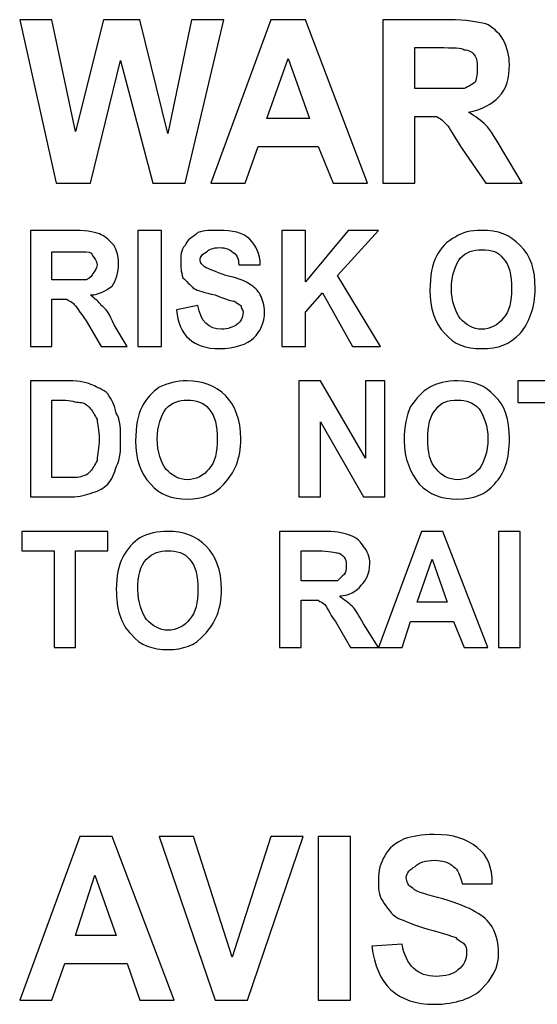
# Model space of a CAD drawing. Units: centimetres. Extents: x -67.5 to 29.7, y -21 to 21.
# Drawn here: x 1.3 to 1.8, y 11.6 to 12.6 of the extents above; entities that cross this region are included whole.
import ezdxf

# ---------------------------------------------------------------- set-up
doc = ezdxf.new("R2010")
doc.units = ezdxf.units.CM
doc.header["$MEASUREMENT"] = 0
doc.layers.add('layer 1', color=7, linetype='Continuous')

msp = doc.modelspace()

# ---------------------------------------------------------------- linework, layer by layer
at = {"layer": 'layer 1', "color": 250}
for points, knots in [([(1.34563, 12.45806), (1.34563, 12.45806), (1.30936, 12.62022), (1.30936, 12.62022), (1.30936, 12.62022), (1.30936, 12.62022), (1.34136, 12.62022), (1.34136, 12.62022), (1.34136, 12.62022), (1.34136, 12.62022), (1.36483, 12.50927), (1.36483, 12.50927), (1.36483, 12.50927), (1.36483, 12.50927), (1.39257, 12.62022), (1.39257, 12.62022), (1.39257, 12.62022), (1.39257, 12.62022), (1.42884, 12.62022), (1.42884, 12.62022), (1.42884, 12.62022), (1.42884, 12.62022), (1.45658, 12.50713), (1.45658, 12.50713), (1.45658, 12.50713), (1.45658, 12.50713), (1.48005, 12.62022), (1.48005, 12.62022), (1.48005, 12.62022), (1.48005, 12.62022), (1.51205, 12.62022), (1.51205, 12.62022), (1.51205, 12.62022), (1.51205, 12.62022), (1.47365, 12.45806), (1.47365, 12.45806), (1.47365, 12.45806), (1.47365, 12.45806), (1.44164, 12.45806), (1.44164, 12.45806), (1.44164, 12.45806), (1.44164, 12.45806), (1.40964, 12.57968), (1.40964, 12.57968), (1.40964, 12.57968), (1.40964, 12.57968), (1.37977, 12.45806), (1.37977, 12.45806), (1.37977, 12.45806), (1.37977, 12.45806), (1.34563, 12.45806), (1.34563, 12.45806)], [0, 0, 0, 0, 0.071429, 0.071429, 0.071429, 0.071429, 0.142857, 0.142857, 0.142857, 0.142857, 0.214286, 0.214286, 0.214286, 0.214286, 0.285714, 0.285714, 0.285714, 0.285714, 0.357143, 0.357143, 0.357143, 0.357143, 0.428571, 0.428571, 0.428571, 0.428571, 0.5, 0.5, 0.5, 0.5, 0.571429, 0.571429, 0.571429, 0.571429, 0.642857, 0.642857, 0.642857, 0.642857, 0.714286, 0.714286, 0.714286, 0.714286, 0.785714, 0.785714, 0.785714, 0.785714, 0.857143, 0.857143, 0.857143, 0.857143, 1, 1, 1, 1]), ([(1.655, 12.45806), (1.655, 12.45806), (1.62087, 12.45806), (1.62087, 12.45806), (1.62087, 12.45806), (1.62087, 12.45806), (1.60593, 12.49433), (1.60593, 12.49433), (1.60593, 12.49433), (1.60593, 12.49433), (1.54619, 12.49433), (1.54619, 12.49433), (1.54619, 12.49433), (1.54619, 12.49433), (1.53339, 12.45806), (1.53339, 12.45806), (1.53339, 12.45806), (1.53339, 12.45806), (1.49925, 12.45806), (1.49925, 12.45806), (1.49925, 12.45806), (1.49925, 12.45806), (1.55899, 12.62022), (1.55899, 12.62022), (1.55899, 12.62022), (1.55899, 12.62022), (1.59313, 12.62022), (1.59313, 12.62022), (1.59313, 12.62022), (1.59313, 12.62022), (1.655, 12.45806), (1.655, 12.45806)], [0, 0, 0, 0, 0.111111, 0.111111, 0.111111, 0.111111, 0.222222, 0.222222, 0.222222, 0.222222, 0.333333, 0.333333, 0.333333, 0.333333, 0.444444, 0.444444, 0.444444, 0.444444, 0.555556, 0.555556, 0.555556, 0.555556, 0.666667, 0.666667, 0.666667, 0.666667, 0.777778, 0.777778, 0.777778, 0.777778, 1, 1, 1, 1]), ([(1.66994, 12.45806), (1.66994, 12.45806), (1.66994, 12.62022), (1.66994, 12.62022), (1.66994, 12.62022), (1.66994, 12.62022), (1.73608, 12.62022), (1.73608, 12.62022), (1.73608, 12.62022), (1.75315, 12.62022), (1.76382, 12.61808), (1.77235, 12.61595), (1.77235, 12.61595), (1.77875, 12.61381), (1.78515, 12.60741), (1.78942, 12.60101), (1.78942, 12.60101), (1.79369, 12.59248), (1.79582, 12.58394), (1.79582, 12.57541), (1.79582, 12.57541), (1.79582, 12.56261), (1.79369, 12.55194), (1.78515, 12.54341), (1.78515, 12.54341), (1.77875, 12.53701), (1.76808, 12.5306), (1.75528, 12.52847), (1.75528, 12.52847), (1.76168, 12.5242), (1.76808, 12.51994), (1.77235, 12.51567), (1.77235, 12.51567), (1.77662, 12.5114), (1.78302, 12.50073), (1.78942, 12.49007), (1.78942, 12.49007), (1.78942, 12.49007), (1.80862, 12.45806), (1.80862, 12.45806), (1.80862, 12.45806), (1.80862, 12.45806), (1.77235, 12.45806), (1.77235, 12.45806), (1.77235, 12.45806), (1.77235, 12.45806), (1.74888, 12.4922), (1.74888, 12.4922), (1.74888, 12.4922), (1.74035, 12.505), (1.73608, 12.51354), (1.73395, 12.51567), (1.73395, 12.51567), (1.72968, 12.51994), (1.72755, 12.52207), (1.72328, 12.5242), (1.72328, 12.5242), (1.72114, 12.5242), (1.71474, 12.5242), (1.70834, 12.5242), (1.70834, 12.5242), (1.70834, 12.5242), (1.70194, 12.5242), (1.70194, 12.5242), (1.70194, 12.5242), (1.70194, 12.5242), (1.70194, 12.45806), (1.70194, 12.45806), (1.70194, 12.45806), (1.70194, 12.45806), (1.66994, 12.45806), (1.66994, 12.45806)], [0, 0, 0, 0, 0.052632, 0.052632, 0.052632, 0.052632, 0.105263, 0.105263, 0.105263, 0.105263, 0.157895, 0.157895, 0.157895, 0.157895, 0.210526, 0.210526, 0.210526, 0.210526, 0.263158, 0.263158, 0.263158, 0.263158, 0.315789, 0.315789, 0.315789, 0.315789, 0.368421, 0.368421, 0.368421, 0.368421, 0.421053, 0.421053, 0.421053, 0.421053, 0.473684, 0.473684, 0.473684, 0.473684, 0.526316, 0.526316, 0.526316, 0.526316, 0.578947, 0.578947, 0.578947, 0.578947, 0.631579, 0.631579, 0.631579, 0.631579, 0.684211, 0.684211, 0.684211, 0.684211, 0.736842, 0.736842, 0.736842, 0.736842, 0.789474, 0.789474, 0.789474, 0.789474, 0.842105, 0.842105, 0.842105, 0.842105, 0.894737, 0.894737, 0.894737, 0.894737, 1, 1, 1, 1]), ([(1.70194, 12.55194), (1.70194, 12.55194), (1.72541, 12.55194), (1.72541, 12.55194), (1.72541, 12.55194), (1.73821, 12.55194), (1.74888, 12.55194), (1.75101, 12.55194), (1.75101, 12.55194), (1.75528, 12.55407), (1.75955, 12.55621), (1.76168, 12.55834), (1.76168, 12.55834), (1.76382, 12.56261), (1.76382, 12.56688), (1.76382, 12.57328), (1.76382, 12.57328), (1.76382, 12.57754), (1.76382, 12.58181), (1.76168, 12.58394), (1.76168, 12.58394), (1.75955, 12.58821), (1.75528, 12.59035), (1.75101, 12.59035), (1.75101, 12.59035), (1.74888, 12.59248), (1.74035, 12.59248), (1.72541, 12.59248), (1.72541, 12.59248), (1.72541, 12.59248), (1.70194, 12.59248), (1.70194, 12.59248), (1.70194, 12.59248), (1.70194, 12.59248), (1.70194, 12.55194), (1.70194, 12.55194)], [0, 0, 0, 0, 0.1, 0.1, 0.1, 0.1, 0.2, 0.2, 0.2, 0.2, 0.3, 0.3, 0.3, 0.3, 0.4, 0.4, 0.4, 0.4, 0.5, 0.5, 0.5, 0.5, 0.6, 0.6, 0.6, 0.6, 0.7, 0.7, 0.7, 0.7, 0.8, 0.8, 0.8, 0.8, 1, 1, 1, 1]), ([(1.5974, 12.52207), (1.5974, 12.52207), (1.57606, 12.58181), (1.57606, 12.58181), (1.57606, 12.58181), (1.57606, 12.58181), (1.55472, 12.52207), (1.55472, 12.52207), (1.55472, 12.52207), (1.55472, 12.52207), (1.5974, 12.52207), (1.5974, 12.52207)], [0, 0, 0, 0, 0.25, 0.25, 0.25, 0.25, 0.5, 0.5, 0.5, 0.5, 1, 1, 1, 1]), ([(1.32003, 12.29591), (1.32003, 12.29591), (1.32003, 12.41112), (1.32003, 12.41112), (1.32003, 12.41112), (1.32003, 12.41112), (1.36483, 12.41112), (1.36483, 12.41112), (1.36483, 12.41112), (1.37764, 12.41112), (1.38617, 12.40899), (1.39044, 12.40686), (1.39044, 12.40686), (1.3947, 12.40472), (1.39897, 12.40045), (1.40324, 12.39619), (1.40324, 12.39619), (1.40537, 12.39192), (1.40751, 12.38552), (1.40751, 12.37912), (1.40751, 12.37912), (1.40751, 12.36845), (1.40537, 12.36205), (1.4011, 12.35565), (1.4011, 12.35565), (1.3947, 12.35138), (1.3883, 12.34711), (1.37977, 12.34711), (1.37977, 12.34711), (1.38404, 12.34285), (1.3883, 12.34071), (1.39044, 12.33645), (1.39044, 12.33645), (1.3947, 12.33431), (1.39897, 12.32791), (1.40324, 12.31724), (1.40324, 12.31724), (1.40324, 12.31724), (1.41604, 12.29591), (1.41604, 12.29591), (1.41604, 12.29591), (1.41604, 12.29591), (1.39044, 12.29591), (1.39044, 12.29591), (1.39044, 12.29591), (1.39044, 12.29591), (1.3755, 12.32151), (1.3755, 12.32151), (1.3755, 12.32151), (1.3691, 12.33005), (1.36483, 12.33645), (1.3627, 12.33858), (1.3627, 12.33858), (1.36057, 12.34071), (1.35843, 12.34071), (1.3563, 12.34285), (1.3563, 12.34285), (1.35417, 12.34285), (1.3499, 12.34285), (1.34563, 12.34285), (1.34563, 12.34285), (1.34563, 12.34285), (1.34136, 12.34285), (1.34136, 12.34285), (1.34136, 12.34285), (1.34136, 12.34285), (1.34136, 12.29591), (1.34136, 12.29591), (1.34136, 12.29591), (1.34136, 12.29591), (1.32003, 12.29591), (1.32003, 12.29591)], [0, 0, 0, 0, 0.052632, 0.052632, 0.052632, 0.052632, 0.105263, 0.105263, 0.105263, 0.105263, 0.157895, 0.157895, 0.157895, 0.157895, 0.210526, 0.210526, 0.210526, 0.210526, 0.263158, 0.263158, 0.263158, 0.263158, 0.315789, 0.315789, 0.315789, 0.315789, 0.368421, 0.368421, 0.368421, 0.368421, 0.421053, 0.421053, 0.421053, 0.421053, 0.473684, 0.473684, 0.473684, 0.473684, 0.526316, 0.526316, 0.526316, 0.526316, 0.578947, 0.578947, 0.578947, 0.578947, 0.631579, 0.631579, 0.631579, 0.631579, 0.684211, 0.684211, 0.684211, 0.684211, 0.736842, 0.736842, 0.736842, 0.736842, 0.789474, 0.789474, 0.789474, 0.789474, 0.842105, 0.842105, 0.842105, 0.842105, 0.894737, 0.894737, 0.894737, 0.894737, 1, 1, 1, 1]), ([(1.42671, 12.41112), (1.42671, 12.41112), (1.45018, 12.41112), (1.45018, 12.41112), (1.45018, 12.41112), (1.45018, 12.41112), (1.45018, 12.29591), (1.45018, 12.29591), (1.45018, 12.29591), (1.45018, 12.29591), (1.42671, 12.29591), (1.42671, 12.29591), (1.42671, 12.29591), (1.42671, 12.29591), (1.42671, 12.41112), (1.42671, 12.41112)], [0, 0, 0, 0, 0.2, 0.2, 0.2, 0.2, 0.4, 0.4, 0.4, 0.4, 0.6, 0.6, 0.6, 0.6, 1, 1, 1, 1]), ([(1.46511, 12.33218), (1.46511, 12.33218), (1.48645, 12.33645), (1.48645, 12.33645), (1.48645, 12.33645), (1.48858, 12.32151), (1.49712, 12.31298), (1.50992, 12.31298), (1.50992, 12.31298), (1.51632, 12.31298), (1.52059, 12.31511), (1.52485, 12.31724), (1.52485, 12.31724), (1.52912, 12.32151), (1.53125, 12.32365), (1.53125, 12.33005), (1.53125, 12.33005), (1.53125, 12.33218), (1.52912, 12.33431), (1.52912, 12.33645), (1.52912, 12.33645), (1.52699, 12.33858), (1.52485, 12.33858), (1.52272, 12.34071), (1.52272, 12.34071), (1.52059, 12.34071), (1.51419, 12.34285), (1.50352, 12.34711), (1.50352, 12.34711), (1.49285, 12.34925), (1.48645, 12.35138), (1.48218, 12.35352), (1.48218, 12.35352), (1.47791, 12.35778), (1.47578, 12.35992), (1.47151, 12.36418), (1.47151, 12.36418), (1.46938, 12.37058), (1.46938, 12.37485), (1.46938, 12.37912), (1.46938, 12.37912), (1.46938, 12.38552), (1.46938, 12.39192), (1.47365, 12.39619), (1.47365, 12.39619), (1.47578, 12.40259), (1.48218, 12.40472), (1.48645, 12.40899), (1.48645, 12.40899), (1.49285, 12.41112), (1.49925, 12.41112), (1.50778, 12.41112), (1.50778, 12.41112), (1.52059, 12.41112), (1.53125, 12.40899), (1.53765, 12.40259), (1.53765, 12.40259), (1.54406, 12.39619), (1.54832, 12.38765), (1.54832, 12.37699), (1.54832, 12.37699), (1.54832, 12.37699), (1.52699, 12.37699), (1.52699, 12.37699), (1.52699, 12.37699), (1.52699, 12.38339), (1.52485, 12.38765), (1.52059, 12.38979), (1.52059, 12.38979), (1.51845, 12.39192), (1.51419, 12.39405), (1.50778, 12.39405), (1.50778, 12.39405), (1.50138, 12.39405), (1.49712, 12.39192), (1.49498, 12.38979), (1.49498, 12.38979), (1.49072, 12.38765), (1.48858, 12.38552), (1.48858, 12.38125), (1.48858, 12.38125), (1.48858, 12.37912), (1.49072, 12.37699), (1.49285, 12.37485), (1.49285, 12.37485), (1.49712, 12.37272), (1.50352, 12.37058), (1.51419, 12.36632), (1.51419, 12.36632), (1.52485, 12.36418), (1.53125, 12.36205), (1.53765, 12.35778), (1.53765, 12.35778), (1.54192, 12.35565), (1.54619, 12.35138), (1.54832, 12.34711), (1.54832, 12.34711), (1.55046, 12.34285), (1.55259, 12.33645), (1.55259, 12.33005), (1.55259, 12.33005), (1.55259, 12.31938), (1.54832, 12.31084), (1.54192, 12.30444), (1.54192, 12.30444), (1.53552, 12.29804), (1.52272, 12.29377), (1.50778, 12.29377), (1.50778, 12.29377), (1.48218, 12.29377), (1.46725, 12.30658), (1.46511, 12.33218)], [0, 0, 0, 0, 0.034483, 0.034483, 0.034483, 0.034483, 0.068966, 0.068966, 0.068966, 0.068966, 0.103448, 0.103448, 0.103448, 0.103448, 0.137931, 0.137931, 0.137931, 0.137931, 0.172414, 0.172414, 0.172414, 0.172414, 0.206897, 0.206897, 0.206897, 0.206897, 0.241379, 0.241379, 0.241379, 0.241379, 0.275862, 0.275862, 0.275862, 0.275862, 0.310345, 0.310345, 0.310345, 0.310345, 0.344828, 0.344828, 0.344828, 0.344828, 0.37931, 0.37931, 0.37931, 0.37931, 0.413793, 0.413793, 0.413793, 0.413793, 0.448276, 0.448276, 0.448276, 0.448276, 0.482759, 0.482759, 0.482759, 0.482759, 0.517241, 0.517241, 0.517241, 0.517241, 0.551724, 0.551724, 0.551724, 0.551724, 0.586207, 0.586207, 0.586207, 0.586207, 0.62069, 0.62069, 0.62069, 0.62069, 0.655172, 0.655172, 0.655172, 0.655172, 0.689655, 0.689655, 0.689655, 0.689655, 0.724138, 0.724138, 0.724138, 0.724138, 0.758621, 0.758621, 0.758621, 0.758621, 0.793103, 0.793103, 0.793103, 0.793103, 0.827586, 0.827586, 0.827586, 0.827586, 0.862069, 0.862069, 0.862069, 0.862069, 0.896552, 0.896552, 0.896552, 0.896552, 0.931034, 0.931034, 0.931034, 0.931034, 1, 1, 1, 1]), ([(1.56966, 12.29591), (1.56966, 12.29591), (1.56966, 12.41112), (1.56966, 12.41112), (1.56966, 12.41112), (1.56966, 12.41112), (1.59313, 12.41112), (1.59313, 12.41112), (1.59313, 12.41112), (1.59313, 12.41112), (1.59313, 12.35992), (1.59313, 12.35992), (1.59313, 12.35992), (1.59313, 12.35992), (1.6358, 12.41112), (1.6358, 12.41112), (1.6358, 12.41112), (1.6358, 12.41112), (1.66567, 12.41112), (1.66567, 12.41112), (1.66567, 12.41112), (1.66567, 12.41112), (1.62513, 12.36632), (1.62513, 12.36632), (1.62513, 12.36632), (1.62513, 12.36632), (1.6678, 12.29591), (1.6678, 12.29591), (1.6678, 12.29591), (1.6678, 12.29591), (1.64007, 12.29591), (1.64007, 12.29591), (1.64007, 12.29591), (1.64007, 12.29591), (1.6102, 12.34925), (1.6102, 12.34925), (1.6102, 12.34925), (1.6102, 12.34925), (1.59313, 12.33005), (1.59313, 12.33005), (1.59313, 12.33005), (1.59313, 12.33005), (1.59313, 12.29591), (1.59313, 12.29591), (1.59313, 12.29591), (1.59313, 12.29591), (1.56966, 12.29591), (1.56966, 12.29591)], [0, 0, 0, 0, 0.076923, 0.076923, 0.076923, 0.076923, 0.153846, 0.153846, 0.153846, 0.153846, 0.230769, 0.230769, 0.230769, 0.230769, 0.307692, 0.307692, 0.307692, 0.307692, 0.384615, 0.384615, 0.384615, 0.384615, 0.461538, 0.461538, 0.461538, 0.461538, 0.538462, 0.538462, 0.538462, 0.538462, 0.615385, 0.615385, 0.615385, 0.615385, 0.692308, 0.692308, 0.692308, 0.692308, 0.769231, 0.769231, 0.769231, 0.769231, 0.846154, 0.846154, 0.846154, 0.846154, 1, 1, 1, 1]), ([(1.71688, 12.35138), (1.71688, 12.36632), (1.71901, 12.37699), (1.72328, 12.38552), (1.72328, 12.38552), (1.72755, 12.39405), (1.73395, 12.40045), (1.74248, 12.40472), (1.74248, 12.40472), (1.74888, 12.40899), (1.75742, 12.41112), (1.76808, 12.41112), (1.76808, 12.41112), (1.78515, 12.41112), (1.79582, 12.40686), (1.80649, 12.39619), (1.80649, 12.39619), (1.81716, 12.38552), (1.82142, 12.37272), (1.82142, 12.35352), (1.82142, 12.35352), (1.82142, 12.33431), (1.81502, 12.31938), (1.80649, 12.30871), (1.80649, 12.30871), (1.79582, 12.29804), (1.78515, 12.29377), (1.76808, 12.29377), (1.76808, 12.29377), (1.75315, 12.29377), (1.74035, 12.29804), (1.73181, 12.30871), (1.73181, 12.30871), (1.72114, 12.31938), (1.71688, 12.33431), (1.71688, 12.35138)], [0, 0, 0, 0, 0.1, 0.1, 0.1, 0.1, 0.2, 0.2, 0.2, 0.2, 0.3, 0.3, 0.3, 0.3, 0.4, 0.4, 0.4, 0.4, 0.5, 0.5, 0.5, 0.5, 0.6, 0.6, 0.6, 0.6, 0.7, 0.7, 0.7, 0.7, 0.8, 0.8, 0.8, 0.8, 1, 1, 1, 1]), ([(1.73821, 12.35352), (1.73821, 12.34071), (1.74248, 12.33005), (1.74675, 12.32365), (1.74675, 12.32365), (1.75315, 12.31724), (1.75955, 12.31298), (1.76808, 12.31298), (1.76808, 12.31298), (1.77662, 12.31298), (1.78515, 12.31724), (1.78942, 12.32365), (1.78942, 12.32365), (1.79582, 12.33005), (1.79795, 12.34071), (1.79795, 12.35352), (1.79795, 12.35352), (1.79795, 12.36632), (1.79582, 12.37699), (1.78942, 12.38339), (1.78942, 12.38339), (1.78515, 12.38979), (1.77875, 12.39192), (1.76808, 12.39192), (1.76808, 12.39192), (1.75955, 12.39192), (1.75315, 12.38979), (1.74675, 12.38339), (1.74675, 12.38339), (1.74248, 12.37699), (1.73821, 12.36632), (1.73821, 12.35352)], [0, 0, 0, 0, 0.111111, 0.111111, 0.111111, 0.111111, 0.222222, 0.222222, 0.222222, 0.222222, 0.333333, 0.333333, 0.333333, 0.333333, 0.444444, 0.444444, 0.444444, 0.444444, 0.555556, 0.555556, 0.555556, 0.555556, 0.666667, 0.666667, 0.666667, 0.666667, 0.777778, 0.777778, 0.777778, 0.777778, 1, 1, 1, 1]), ([(1.34136, 12.36205), (1.34136, 12.36205), (1.35843, 12.36205), (1.35843, 12.36205), (1.35843, 12.36205), (1.36697, 12.36205), (1.37337, 12.36205), (1.3755, 12.36205), (1.3755, 12.36205), (1.37977, 12.36418), (1.3819, 12.36632), (1.3819, 12.36845), (1.3819, 12.36845), (1.38404, 12.37058), (1.38617, 12.37272), (1.38617, 12.37699), (1.38617, 12.37699), (1.38617, 12.38125), (1.38404, 12.38339), (1.3819, 12.38552), (1.3819, 12.38552), (1.3819, 12.38765), (1.37977, 12.38979), (1.3755, 12.38979), (1.3755, 12.38979), (1.37337, 12.38979), (1.3691, 12.38979), (1.35843, 12.38979), (1.35843, 12.38979), (1.35843, 12.38979), (1.34136, 12.38979), (1.34136, 12.38979), (1.34136, 12.38979), (1.34136, 12.38979), (1.34136, 12.36205), (1.34136, 12.36205)], [0, 0, 0, 0, 0.1, 0.1, 0.1, 0.1, 0.2, 0.2, 0.2, 0.2, 0.3, 0.3, 0.3, 0.3, 0.4, 0.4, 0.4, 0.4, 0.5, 0.5, 0.5, 0.5, 0.6, 0.6, 0.6, 0.6, 0.7, 0.7, 0.7, 0.7, 0.8, 0.8, 0.8, 0.8, 1, 1, 1, 1]), ([(1.32003, 12.26177), (1.32003, 12.26177), (1.35843, 12.26177), (1.35843, 12.26177), (1.35843, 12.26177), (1.3691, 12.26177), (1.37764, 12.25964), (1.3819, 12.2575), (1.3819, 12.2575), (1.38617, 12.25537), (1.39257, 12.25324), (1.39684, 12.24897), (1.39684, 12.24897), (1.4011, 12.24257), (1.40324, 12.2383), (1.40537, 12.22977), (1.40537, 12.22977), (1.40964, 12.22337), (1.40964, 12.2127), (1.40964, 12.20203), (1.40964, 12.20203), (1.40964, 12.1935), (1.40964, 12.18496), (1.40537, 12.17643), (1.40537, 12.17643), (1.40324, 12.17003), (1.4011, 12.16363), (1.39684, 12.15936), (1.39684, 12.15936), (1.39257, 12.15509), (1.3883, 12.15296), (1.3819, 12.15082), (1.3819, 12.15082), (1.3755, 12.14869), (1.3691, 12.14656), (1.36057, 12.14656), (1.36057, 12.14656), (1.36057, 12.14656), (1.32003, 12.14656), (1.32003, 12.14656), (1.32003, 12.14656), (1.32003, 12.14656), (1.32003, 12.26177), (1.32003, 12.26177)], [0, 0, 0, 0, 0.083333, 0.083333, 0.083333, 0.083333, 0.166667, 0.166667, 0.166667, 0.166667, 0.25, 0.25, 0.25, 0.25, 0.333333, 0.333333, 0.333333, 0.333333, 0.416667, 0.416667, 0.416667, 0.416667, 0.5, 0.5, 0.5, 0.5, 0.583333, 0.583333, 0.583333, 0.583333, 0.666667, 0.666667, 0.666667, 0.666667, 0.75, 0.75, 0.75, 0.75, 0.833333, 0.833333, 0.833333, 0.833333, 1, 1, 1, 1]), ([(1.42457, 12.20203), (1.42457, 12.21697), (1.42671, 12.22763), (1.43097, 12.23617), (1.43097, 12.23617), (1.43524, 12.2447), (1.44164, 12.2511), (1.44804, 12.25537), (1.44804, 12.25537), (1.45658, 12.25964), (1.46511, 12.26177), (1.47578, 12.26177), (1.47578, 12.26177), (1.49072, 12.26177), (1.50352, 12.2575), (1.51419, 12.24684), (1.51419, 12.24684), (1.52272, 12.2383), (1.52912, 12.22337), (1.52912, 12.20416), (1.52912, 12.20416), (1.52912, 12.18496), (1.52272, 12.17003), (1.51205, 12.15936), (1.51205, 12.15936), (1.50352, 12.14869), (1.49072, 12.14442), (1.47578, 12.14442), (1.47578, 12.14442), (1.46085, 12.14442), (1.44804, 12.14869), (1.43951, 12.15936), (1.43951, 12.15936), (1.42884, 12.17003), (1.42457, 12.18496), (1.42457, 12.20203)], [0, 0, 0, 0, 0.1, 0.1, 0.1, 0.1, 0.2, 0.2, 0.2, 0.2, 0.3, 0.3, 0.3, 0.3, 0.4, 0.4, 0.4, 0.4, 0.5, 0.5, 0.5, 0.5, 0.6, 0.6, 0.6, 0.6, 0.7, 0.7, 0.7, 0.7, 0.8, 0.8, 0.8, 0.8, 1, 1, 1, 1]), ([(1.58673, 12.14656), (1.58673, 12.14656), (1.58673, 12.26177), (1.58673, 12.26177), (1.58673, 12.26177), (1.58673, 12.26177), (1.60806, 12.26177), (1.60806, 12.26177), (1.60806, 12.26177), (1.60806, 12.26177), (1.65287, 12.18496), (1.65287, 12.18496), (1.65287, 12.18496), (1.65287, 12.18496), (1.65287, 12.26177), (1.65287, 12.26177), (1.65287, 12.26177), (1.65287, 12.26177), (1.67207, 12.26177), (1.67207, 12.26177), (1.67207, 12.26177), (1.67207, 12.26177), (1.67207, 12.14656), (1.67207, 12.14656), (1.67207, 12.14656), (1.67207, 12.14656), (1.65074, 12.14656), (1.65074, 12.14656), (1.65074, 12.14656), (1.65074, 12.14656), (1.60806, 12.22123), (1.60806, 12.22123), (1.60806, 12.22123), (1.60806, 12.22123), (1.60806, 12.14656), (1.60806, 12.14656), (1.60806, 12.14656), (1.60806, 12.14656), (1.58673, 12.14656), (1.58673, 12.14656)], [0, 0, 0, 0, 0.090909, 0.090909, 0.090909, 0.090909, 0.181818, 0.181818, 0.181818, 0.181818, 0.272727, 0.272727, 0.272727, 0.272727, 0.363636, 0.363636, 0.363636, 0.363636, 0.454545, 0.454545, 0.454545, 0.454545, 0.545455, 0.545455, 0.545455, 0.545455, 0.636364, 0.636364, 0.636364, 0.636364, 0.727273, 0.727273, 0.727273, 0.727273, 0.818182, 0.818182, 0.818182, 0.818182, 1, 1, 1, 1]), ([(1.69127, 12.20203), (1.69127, 12.21697), (1.69341, 12.22763), (1.69767, 12.23617), (1.69767, 12.23617), (1.70408, 12.2447), (1.70834, 12.2511), (1.71688, 12.25537), (1.71688, 12.25537), (1.72328, 12.25964), (1.73395, 12.26177), (1.74461, 12.26177), (1.74461, 12.26177), (1.75955, 12.26177), (1.77235, 12.2575), (1.78089, 12.24684), (1.78089, 12.24684), (1.79155, 12.2383), (1.79582, 12.22337), (1.79582, 12.20416), (1.79582, 12.20416), (1.79582, 12.18496), (1.79155, 12.17003), (1.78089, 12.15936), (1.78089, 12.15936), (1.77235, 12.14869), (1.75955, 12.14442), (1.74461, 12.14442), (1.74461, 12.14442), (1.72755, 12.14442), (1.71688, 12.14869), (1.70621, 12.15936), (1.70621, 12.15936), (1.69767, 12.17003), (1.69127, 12.18496), (1.69127, 12.20203)], [0, 0, 0, 0, 0.1, 0.1, 0.1, 0.1, 0.2, 0.2, 0.2, 0.2, 0.3, 0.3, 0.3, 0.3, 0.4, 0.4, 0.4, 0.4, 0.5, 0.5, 0.5, 0.5, 0.6, 0.6, 0.6, 0.6, 0.7, 0.7, 0.7, 0.7, 0.8, 0.8, 0.8, 0.8, 1, 1, 1, 1]), ([(1.83636, 12.14656), (1.83636, 12.14656), (1.83636, 12.24043), (1.83636, 12.24043), (1.83636, 12.24043), (1.83636, 12.24043), (1.80435, 12.24043), (1.80435, 12.24043), (1.80435, 12.24043), (1.80435, 12.24043), (1.80435, 12.26177), (1.80435, 12.26177), (1.80435, 12.26177), (1.80435, 12.26177), (1.89183, 12.26177), (1.89183, 12.26177), (1.89183, 12.26177), (1.89183, 12.26177), (1.89183, 12.24043), (1.89183, 12.24043), (1.89183, 12.24043), (1.89183, 12.24043), (1.85983, 12.24043), (1.85983, 12.24043), (1.85983, 12.24043), (1.85983, 12.24043), (1.85983, 12.14656), (1.85983, 12.14656), (1.85983, 12.14656), (1.85983, 12.14656), (1.83636, 12.14656), (1.83636, 12.14656)], [0, 0, 0, 0, 0.111111, 0.111111, 0.111111, 0.111111, 0.222222, 0.222222, 0.222222, 0.222222, 0.333333, 0.333333, 0.333333, 0.333333, 0.444444, 0.444444, 0.444444, 0.444444, 0.555556, 0.555556, 0.555556, 0.555556, 0.666667, 0.666667, 0.666667, 0.666667, 0.777778, 0.777778, 0.777778, 0.777778, 1, 1, 1, 1]), ([(1.34136, 12.24257), (1.34136, 12.24257), (1.34136, 12.16576), (1.34136, 12.16576), (1.34136, 12.16576), (1.34136, 12.16576), (1.35843, 12.16576), (1.35843, 12.16576), (1.35843, 12.16576), (1.36483, 12.16576), (1.3691, 12.16576), (1.37337, 12.16789), (1.37337, 12.16789), (1.3755, 12.16789), (1.37764, 12.17003), (1.37977, 12.17216), (1.37977, 12.17216), (1.3819, 12.17429), (1.38404, 12.17856), (1.38617, 12.18283), (1.38617, 12.18283), (1.38617, 12.18923), (1.3883, 12.19563), (1.3883, 12.20416), (1.3883, 12.20416), (1.3883, 12.2127), (1.38617, 12.2191), (1.38617, 12.22337), (1.38617, 12.22337), (1.38404, 12.22763), (1.3819, 12.2319), (1.37977, 12.23403), (1.37977, 12.23403), (1.3755, 12.2383), (1.37337, 12.24043), (1.3691, 12.24043), (1.3691, 12.24043), (1.36483, 12.24043), (1.36057, 12.24257), (1.35203, 12.24257), (1.35203, 12.24257), (1.35203, 12.24257), (1.34136, 12.24257), (1.34136, 12.24257)], [0, 0, 0, 0, 0.083333, 0.083333, 0.083333, 0.083333, 0.166667, 0.166667, 0.166667, 0.166667, 0.25, 0.25, 0.25, 0.25, 0.333333, 0.333333, 0.333333, 0.333333, 0.416667, 0.416667, 0.416667, 0.416667, 0.5, 0.5, 0.5, 0.5, 0.583333, 0.583333, 0.583333, 0.583333, 0.666667, 0.666667, 0.666667, 0.666667, 0.75, 0.75, 0.75, 0.75, 0.833333, 0.833333, 0.833333, 0.833333, 1, 1, 1, 1]), ([(1.44591, 12.20416), (1.44591, 12.19136), (1.45018, 12.18069), (1.45444, 12.17429), (1.45444, 12.17429), (1.46085, 12.16789), (1.46725, 12.16363), (1.47578, 12.16363), (1.47578, 12.16363), (1.48431, 12.16363), (1.49285, 12.16789), (1.49712, 12.17429), (1.49712, 12.17429), (1.50352, 12.18069), (1.50565, 12.19136), (1.50565, 12.20416), (1.50565, 12.20416), (1.50565, 12.21697), (1.50352, 12.22763), (1.49712, 12.23403), (1.49712, 12.23403), (1.49285, 12.24043), (1.48431, 12.24257), (1.47578, 12.24257), (1.47578, 12.24257), (1.46725, 12.24257), (1.46085, 12.24043), (1.45444, 12.23403), (1.45444, 12.23403), (1.45018, 12.22763), (1.44591, 12.21697), (1.44591, 12.20416)], [0, 0, 0, 0, 0.111111, 0.111111, 0.111111, 0.111111, 0.222222, 0.222222, 0.222222, 0.222222, 0.333333, 0.333333, 0.333333, 0.333333, 0.444444, 0.444444, 0.444444, 0.444444, 0.555556, 0.555556, 0.555556, 0.555556, 0.666667, 0.666667, 0.666667, 0.666667, 0.777778, 0.777778, 0.777778, 0.777778, 1, 1, 1, 1]), ([(1.71474, 12.20416), (1.71474, 12.19136), (1.71688, 12.18069), (1.72328, 12.17429), (1.72328, 12.17429), (1.72755, 12.16789), (1.73608, 12.16363), (1.74461, 12.16363), (1.74461, 12.16363), (1.75315, 12.16363), (1.75955, 12.16789), (1.76595, 12.17429), (1.76595, 12.17429), (1.77022, 12.18069), (1.77448, 12.19136), (1.77448, 12.20416), (1.77448, 12.20416), (1.77448, 12.21697), (1.77022, 12.22763), (1.76595, 12.23403), (1.76595, 12.23403), (1.75955, 12.24043), (1.75315, 12.24257), (1.74461, 12.24257), (1.74461, 12.24257), (1.73395, 12.24257), (1.72755, 12.24043), (1.72328, 12.23403), (1.72328, 12.23403), (1.71688, 12.22763), (1.71474, 12.21697), (1.71474, 12.20416)], [0, 0, 0, 0, 0.111111, 0.111111, 0.111111, 0.111111, 0.222222, 0.222222, 0.222222, 0.222222, 0.333333, 0.333333, 0.333333, 0.333333, 0.444444, 0.444444, 0.444444, 0.444444, 0.555556, 0.555556, 0.555556, 0.555556, 0.666667, 0.666667, 0.666667, 0.666667, 0.777778, 0.777778, 0.777778, 0.777778, 1, 1, 1, 1]), ([(1.3435, 11.9972), (1.3435, 11.9972), (1.3435, 12.09322), (1.3435, 12.09322), (1.3435, 12.09322), (1.3435, 12.09322), (1.31149, 12.09322), (1.31149, 12.09322), (1.31149, 12.09322), (1.31149, 12.09322), (1.31149, 12.11242), (1.31149, 12.11242), (1.31149, 12.11242), (1.31149, 12.11242), (1.39684, 12.11242), (1.39684, 12.11242), (1.39684, 12.11242), (1.39684, 12.11242), (1.39684, 12.09322), (1.39684, 12.09322), (1.39684, 12.09322), (1.39684, 12.09322), (1.36483, 12.09322), (1.36483, 12.09322), (1.36483, 12.09322), (1.36483, 12.09322), (1.36483, 11.9972), (1.36483, 11.9972), (1.36483, 11.9972), (1.36483, 11.9972), (1.3435, 11.9972), (1.3435, 11.9972)], [0, 0, 0, 0, 0.111111, 0.111111, 0.111111, 0.111111, 0.222222, 0.222222, 0.222222, 0.222222, 0.333333, 0.333333, 0.333333, 0.333333, 0.444444, 0.444444, 0.444444, 0.444444, 0.555556, 0.555556, 0.555556, 0.555556, 0.666667, 0.666667, 0.666667, 0.666667, 0.777778, 0.777778, 0.777778, 0.777778, 1, 1, 1, 1]), ([(1.40537, 12.05481), (1.40537, 12.06761), (1.40751, 12.07828), (1.41177, 12.08682), (1.41177, 12.08682), (1.41604, 12.09535), (1.42244, 12.10175), (1.42884, 12.10602), (1.42884, 12.10602), (1.43738, 12.11029), (1.44591, 12.11242), (1.45658, 12.11242), (1.45658, 12.11242), (1.47151, 12.11242), (1.48431, 12.10815), (1.49498, 12.09748), (1.49498, 12.09748), (1.50352, 12.08895), (1.50992, 12.07401), (1.50992, 12.05481), (1.50992, 12.05481), (1.50992, 12.03561), (1.50352, 12.02067), (1.49285, 12.01001), (1.49285, 12.01001), (1.48431, 11.99934), (1.47151, 11.99507), (1.45658, 11.99507), (1.45658, 11.99507), (1.44164, 11.99507), (1.42884, 11.99934), (1.42031, 12.01001), (1.42031, 12.01001), (1.40964, 12.02067), (1.40537, 12.03561), (1.40537, 12.05481)], [0, 0, 0, 0, 0.1, 0.1, 0.1, 0.1, 0.2, 0.2, 0.2, 0.2, 0.3, 0.3, 0.3, 0.3, 0.4, 0.4, 0.4, 0.4, 0.5, 0.5, 0.5, 0.5, 0.6, 0.6, 0.6, 0.6, 0.7, 0.7, 0.7, 0.7, 0.8, 0.8, 0.8, 0.8, 1, 1, 1, 1]), ([(1.56753, 11.9972), (1.56753, 11.9972), (1.56753, 12.11242), (1.56753, 12.11242), (1.56753, 12.11242), (1.56753, 12.11242), (1.61446, 12.11242), (1.61446, 12.11242), (1.61446, 12.11242), (1.62513, 12.11242), (1.63367, 12.11029), (1.63793, 12.10815), (1.63793, 12.10815), (1.64433, 12.10602), (1.6486, 12.10175), (1.65074, 12.09748), (1.65074, 12.09748), (1.655, 12.09322), (1.65714, 12.08682), (1.65714, 12.08041), (1.65714, 12.08041), (1.65714, 12.06975), (1.65287, 12.06335), (1.6486, 12.05908), (1.6486, 12.05908), (1.64433, 12.05268), (1.6358, 12.04841), (1.62727, 12.04841), (1.62727, 12.04841), (1.63153, 12.04414), (1.6358, 12.04201), (1.64007, 12.03774), (1.64007, 12.03774), (1.6422, 12.03561), (1.64647, 12.02921), (1.65074, 12.02067), (1.65074, 12.02067), (1.65074, 12.02067), (1.66567, 11.9972), (1.66567, 11.9972), (1.66567, 11.9972), (1.66567, 11.9972), (1.63793, 11.9972), (1.63793, 11.9972), (1.63793, 11.9972), (1.63793, 11.9972), (1.623, 12.02281), (1.623, 12.02281), (1.623, 12.02281), (1.6166, 12.03134), (1.61446, 12.03774), (1.61233, 12.03988), (1.61233, 12.03988), (1.6102, 12.04201), (1.60806, 12.04201), (1.60593, 12.04414), (1.60593, 12.04414), (1.6038, 12.04414), (1.59953, 12.04414), (1.59313, 12.04414), (1.59313, 12.04414), (1.59313, 12.04414), (1.58886, 12.04414), (1.58886, 12.04414), (1.58886, 12.04414), (1.58886, 12.04414), (1.58886, 11.9972), (1.58886, 11.9972), (1.58886, 11.9972), (1.58886, 11.9972), (1.56753, 11.9972), (1.56753, 11.9972)], [0, 0, 0, 0, 0.052632, 0.052632, 0.052632, 0.052632, 0.105263, 0.105263, 0.105263, 0.105263, 0.157895, 0.157895, 0.157895, 0.157895, 0.210526, 0.210526, 0.210526, 0.210526, 0.263158, 0.263158, 0.263158, 0.263158, 0.315789, 0.315789, 0.315789, 0.315789, 0.368421, 0.368421, 0.368421, 0.368421, 0.421053, 0.421053, 0.421053, 0.421053, 0.473684, 0.473684, 0.473684, 0.473684, 0.526316, 0.526316, 0.526316, 0.526316, 0.578947, 0.578947, 0.578947, 0.578947, 0.631579, 0.631579, 0.631579, 0.631579, 0.684211, 0.684211, 0.684211, 0.684211, 0.736842, 0.736842, 0.736842, 0.736842, 0.789474, 0.789474, 0.789474, 0.789474, 0.842105, 0.842105, 0.842105, 0.842105, 0.894737, 0.894737, 0.894737, 0.894737, 1, 1, 1, 1]), ([(1.77448, 11.9972), (1.77448, 11.9972), (1.75101, 11.9972), (1.75101, 11.9972), (1.75101, 11.9972), (1.75101, 11.9972), (1.74035, 12.02281), (1.74035, 12.02281), (1.74035, 12.02281), (1.74035, 12.02281), (1.69767, 12.02281), (1.69767, 12.02281), (1.69767, 12.02281), (1.69767, 12.02281), (1.68914, 11.9972), (1.68914, 11.9972), (1.68914, 11.9972), (1.68914, 11.9972), (1.66567, 11.9972), (1.66567, 11.9972), (1.66567, 11.9972), (1.66567, 11.9972), (1.70834, 12.11242), (1.70834, 12.11242), (1.70834, 12.11242), (1.70834, 12.11242), (1.72968, 12.11242), (1.72968, 12.11242), (1.72968, 12.11242), (1.72968, 12.11242), (1.77448, 11.9972), (1.77448, 11.9972)], [0, 0, 0, 0, 0.111111, 0.111111, 0.111111, 0.111111, 0.222222, 0.222222, 0.222222, 0.222222, 0.333333, 0.333333, 0.333333, 0.333333, 0.444444, 0.444444, 0.444444, 0.444444, 0.555556, 0.555556, 0.555556, 0.555556, 0.666667, 0.666667, 0.666667, 0.666667, 0.777778, 0.777778, 0.777778, 0.777778, 1, 1, 1, 1]), ([(1.78515, 12.11242), (1.78515, 12.11242), (1.80649, 12.11242), (1.80649, 12.11242), (1.80649, 12.11242), (1.80649, 12.11242), (1.80649, 11.9972), (1.80649, 11.9972), (1.80649, 11.9972), (1.80649, 11.9972), (1.78515, 11.9972), (1.78515, 11.9972), (1.78515, 11.9972), (1.78515, 11.9972), (1.78515, 12.11242), (1.78515, 12.11242)], [0, 0, 0, 0, 0.2, 0.2, 0.2, 0.2, 0.4, 0.4, 0.4, 0.4, 0.6, 0.6, 0.6, 0.6, 1, 1, 1, 1]), ([(1.42671, 12.05481), (1.42671, 12.04201), (1.43097, 12.03134), (1.43524, 12.02494), (1.43524, 12.02494), (1.44164, 12.01854), (1.44804, 12.01427), (1.45658, 12.01427), (1.45658, 12.01427), (1.46511, 12.01427), (1.47365, 12.01854), (1.47791, 12.02494), (1.47791, 12.02494), (1.48431, 12.03134), (1.48645, 12.04201), (1.48645, 12.05481), (1.48645, 12.05481), (1.48645, 12.06761), (1.48431, 12.07828), (1.47791, 12.08468), (1.47791, 12.08468), (1.47365, 12.09108), (1.46511, 12.09322), (1.45658, 12.09322), (1.45658, 12.09322), (1.44804, 12.09322), (1.44164, 12.09108), (1.43524, 12.08468), (1.43524, 12.08468), (1.42884, 12.07828), (1.42671, 12.06761), (1.42671, 12.05481)], [0, 0, 0, 0, 0.111111, 0.111111, 0.111111, 0.111111, 0.222222, 0.222222, 0.222222, 0.222222, 0.333333, 0.333333, 0.333333, 0.333333, 0.444444, 0.444444, 0.444444, 0.444444, 0.555556, 0.555556, 0.555556, 0.555556, 0.666667, 0.666667, 0.666667, 0.666667, 0.777778, 0.777778, 0.777778, 0.777778, 1, 1, 1, 1]), ([(1.58886, 12.06335), (1.58886, 12.06335), (1.60593, 12.06335), (1.60593, 12.06335), (1.60593, 12.06335), (1.6166, 12.06335), (1.623, 12.06335), (1.62513, 12.06335), (1.62513, 12.06335), (1.62727, 12.06548), (1.6294, 12.06761), (1.63153, 12.06975), (1.63153, 12.06975), (1.63367, 12.07188), (1.63367, 12.07401), (1.63367, 12.07828), (1.63367, 12.07828), (1.63367, 12.08255), (1.63367, 12.08468), (1.63153, 12.08682), (1.63153, 12.08682), (1.6294, 12.08895), (1.62727, 12.09108), (1.62513, 12.09108), (1.62513, 12.09108), (1.623, 12.09108), (1.6166, 12.09322), (1.60593, 12.09322), (1.60593, 12.09322), (1.60593, 12.09322), (1.58886, 12.09322), (1.58886, 12.09322), (1.58886, 12.09322), (1.58886, 12.09322), (1.58886, 12.06335), (1.58886, 12.06335)], [0, 0, 0, 0, 0.1, 0.1, 0.1, 0.1, 0.2, 0.2, 0.2, 0.2, 0.3, 0.3, 0.3, 0.3, 0.4, 0.4, 0.4, 0.4, 0.5, 0.5, 0.5, 0.5, 0.6, 0.6, 0.6, 0.6, 0.7, 0.7, 0.7, 0.7, 0.8, 0.8, 0.8, 0.8, 1, 1, 1, 1]), ([(1.73395, 12.04201), (1.73395, 12.04201), (1.71901, 12.08468), (1.71901, 12.08468), (1.71901, 12.08468), (1.71901, 12.08468), (1.70408, 12.04201), (1.70408, 12.04201), (1.70408, 12.04201), (1.70408, 12.04201), (1.73395, 12.04201), (1.73395, 12.04201)], [0, 0, 0, 0, 0.25, 0.25, 0.25, 0.25, 0.5, 0.5, 0.5, 0.5, 1, 1, 1, 1]), ([(1.46298, 11.64729), (1.46298, 11.64729), (1.42884, 11.64729), (1.42884, 11.64729), (1.42884, 11.64729), (1.42884, 11.64729), (1.41604, 11.68357), (1.41604, 11.68357), (1.41604, 11.68357), (1.41604, 11.68357), (1.35417, 11.68357), (1.35417, 11.68357), (1.35417, 11.68357), (1.35417, 11.68357), (1.34136, 11.64729), (1.34136, 11.64729), (1.34136, 11.64729), (1.34136, 11.64729), (1.30936, 11.64729), (1.30936, 11.64729), (1.30936, 11.64729), (1.30936, 11.64729), (1.3691, 11.80945), (1.3691, 11.80945), (1.3691, 11.80945), (1.3691, 11.80945), (1.4011, 11.80945), (1.4011, 11.80945), (1.4011, 11.80945), (1.4011, 11.80945), (1.46298, 11.64729), (1.46298, 11.64729)], [0, 0, 0, 0, 0.111111, 0.111111, 0.111111, 0.111111, 0.222222, 0.222222, 0.222222, 0.222222, 0.333333, 0.333333, 0.333333, 0.333333, 0.444444, 0.444444, 0.444444, 0.444444, 0.555556, 0.555556, 0.555556, 0.555556, 0.666667, 0.666667, 0.666667, 0.666667, 0.777778, 0.777778, 0.777778, 0.777778, 1, 1, 1, 1]), ([(1.50352, 11.64729), (1.50352, 11.64729), (1.44804, 11.80945), (1.44804, 11.80945), (1.44804, 11.80945), (1.44804, 11.80945), (1.48218, 11.80945), (1.48218, 11.80945), (1.48218, 11.80945), (1.48218, 11.80945), (1.52059, 11.68997), (1.52059, 11.68997), (1.52059, 11.68997), (1.52059, 11.68997), (1.55899, 11.80945), (1.55899, 11.80945), (1.55899, 11.80945), (1.55899, 11.80945), (1.59099, 11.80945), (1.59099, 11.80945), (1.59099, 11.80945), (1.59099, 11.80945), (1.53552, 11.64729), (1.53552, 11.64729), (1.53552, 11.64729), (1.53552, 11.64729), (1.50352, 11.64729), (1.50352, 11.64729)], [0, 0, 0, 0, 0.125, 0.125, 0.125, 0.125, 0.25, 0.25, 0.25, 0.25, 0.375, 0.375, 0.375, 0.375, 0.5, 0.5, 0.5, 0.5, 0.625, 0.625, 0.625, 0.625, 0.75, 0.75, 0.75, 0.75, 1, 1, 1, 1]), ([(1.60593, 11.80945), (1.60593, 11.80945), (1.63793, 11.80945), (1.63793, 11.80945), (1.63793, 11.80945), (1.63793, 11.80945), (1.63793, 11.64729), (1.63793, 11.64729), (1.63793, 11.64729), (1.63793, 11.64729), (1.60593, 11.64729), (1.60593, 11.64729), (1.60593, 11.64729), (1.60593, 11.64729), (1.60593, 11.80945), (1.60593, 11.80945)], [0, 0, 0, 0, 0.2, 0.2, 0.2, 0.2, 0.4, 0.4, 0.4, 0.4, 0.6, 0.6, 0.6, 0.6, 1, 1, 1, 1]), ([(1.65927, 11.70063), (1.65927, 11.70063), (1.68914, 11.70277), (1.68914, 11.70277), (1.68914, 11.70277), (1.69341, 11.68143), (1.70408, 11.67076), (1.72328, 11.67076), (1.72328, 11.67076), (1.73181, 11.67076), (1.74035, 11.6729), (1.74461, 11.67716), (1.74461, 11.67716), (1.75101, 11.68143), (1.75315, 11.68783), (1.75315, 11.69423), (1.75315, 11.69423), (1.75315, 11.6985), (1.75315, 11.70063), (1.75101, 11.70277), (1.75101, 11.70277), (1.74888, 11.7049), (1.74461, 11.70703), (1.74248, 11.70917), (1.74248, 11.70917), (1.73821, 11.7113), (1.72968, 11.71344), (1.71474, 11.7177), (1.71474, 11.7177), (1.69981, 11.72197), (1.69127, 11.72624), (1.68487, 11.72837), (1.68487, 11.72837), (1.67847, 11.73264), (1.67421, 11.73904), (1.66994, 11.74544), (1.66994, 11.74544), (1.66567, 11.75184), (1.66567, 11.75824), (1.66567, 11.76678), (1.66567, 11.76678), (1.66567, 11.77531), (1.6678, 11.78384), (1.67207, 11.79025), (1.67207, 11.79025), (1.67634, 11.79878), (1.68274, 11.80305), (1.69127, 11.80731), (1.69127, 11.80731), (1.69981, 11.80945), (1.70834, 11.81158), (1.72114, 11.81158), (1.72114, 11.81158), (1.74035, 11.81158), (1.75315, 11.80731), (1.76382, 11.79878), (1.76382, 11.79878), (1.77448, 11.79025), (1.77875, 11.77958), (1.77875, 11.76251), (1.77875, 11.76251), (1.77875, 11.76251), (1.74888, 11.76251), (1.74888, 11.76251), (1.74888, 11.76251), (1.74675, 11.77104), (1.74461, 11.77744), (1.74035, 11.77958), (1.74035, 11.77958), (1.73608, 11.78384), (1.72968, 11.78598), (1.72114, 11.78598), (1.72114, 11.78598), (1.71261, 11.78598), (1.70621, 11.78384), (1.70194, 11.77958), (1.70194, 11.77958), (1.69767, 11.77744), (1.69341, 11.77318), (1.69341, 11.76891), (1.69341, 11.76891), (1.69341, 11.76464), (1.69554, 11.76037), (1.69981, 11.75824), (1.69981, 11.75824), (1.70408, 11.75397), (1.71474, 11.75184), (1.72968, 11.74757), (1.72968, 11.74757), (1.74461, 11.74331), (1.75528, 11.73904), (1.76168, 11.73477), (1.76168, 11.73477), (1.77022, 11.7305), (1.77448, 11.72624), (1.77875, 11.71984), (1.77875, 11.71984), (1.78302, 11.7113), (1.78515, 11.70277), (1.78515, 11.69423), (1.78515, 11.69423), (1.78515, 11.6793), (1.77875, 11.66863), (1.76808, 11.65796), (1.76808, 11.65796), (1.75955, 11.64943), (1.74248, 11.64303), (1.72114, 11.64303), (1.72114, 11.64303), (1.68487, 11.64303), (1.66354, 11.66223), (1.65927, 11.70063)], [0, 0, 0, 0, 0.034483, 0.034483, 0.034483, 0.034483, 0.068966, 0.068966, 0.068966, 0.068966, 0.103448, 0.103448, 0.103448, 0.103448, 0.137931, 0.137931, 0.137931, 0.137931, 0.172414, 0.172414, 0.172414, 0.172414, 0.206897, 0.206897, 0.206897, 0.206897, 0.241379, 0.241379, 0.241379, 0.241379, 0.275862, 0.275862, 0.275862, 0.275862, 0.310345, 0.310345, 0.310345, 0.310345, 0.344828, 0.344828, 0.344828, 0.344828, 0.37931, 0.37931, 0.37931, 0.37931, 0.413793, 0.413793, 0.413793, 0.413793, 0.448276, 0.448276, 0.448276, 0.448276, 0.482759, 0.482759, 0.482759, 0.482759, 0.517241, 0.517241, 0.517241, 0.517241, 0.551724, 0.551724, 0.551724, 0.551724, 0.586207, 0.586207, 0.586207, 0.586207, 0.62069, 0.62069, 0.62069, 0.62069, 0.655172, 0.655172, 0.655172, 0.655172, 0.689655, 0.689655, 0.689655, 0.689655, 0.724138, 0.724138, 0.724138, 0.724138, 0.758621, 0.758621, 0.758621, 0.758621, 0.793103, 0.793103, 0.793103, 0.793103, 0.827586, 0.827586, 0.827586, 0.827586, 0.862069, 0.862069, 0.862069, 0.862069, 0.896552, 0.896552, 0.896552, 0.896552, 0.931034, 0.931034, 0.931034, 0.931034, 1, 1, 1, 1]), ([(1.40537, 11.7113), (1.40537, 11.7113), (1.38404, 11.77104), (1.38404, 11.77104), (1.38404, 11.77104), (1.38404, 11.77104), (1.36483, 11.7113), (1.36483, 11.7113), (1.36483, 11.7113), (1.36483, 11.7113), (1.40537, 11.7113), (1.40537, 11.7113)], [0, 0, 0, 0, 0.25, 0.25, 0.25, 0.25, 0.5, 0.5, 0.5, 0.5, 1, 1, 1, 1])]:
    msp.add_open_spline(points, degree=3, knots=knots, dxfattribs=at)

doc.saveas('drawing.dxf')
